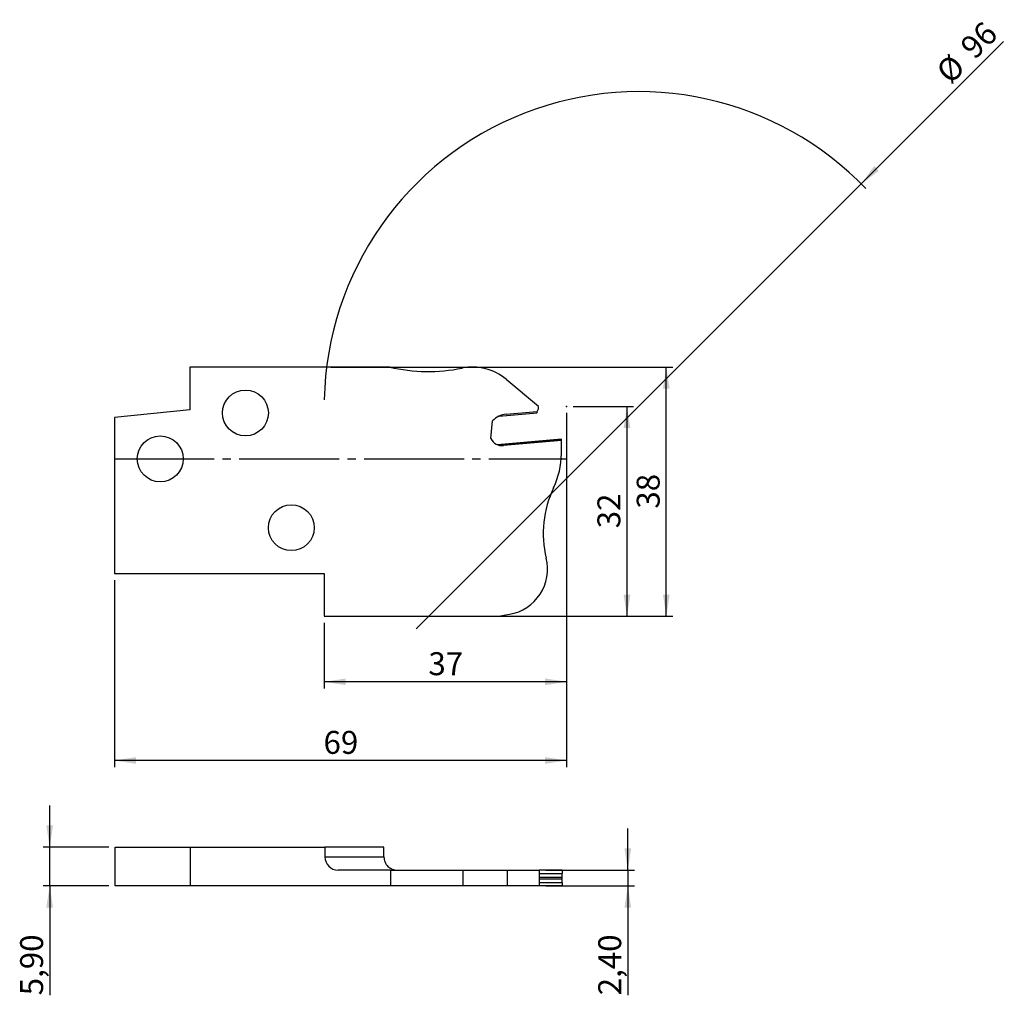
# Model space of a CAD drawing. Units: millimetres. Extents: x -21 to 129, y -82 to 67.
import ezdxf

# ---------------------------------------------------------------- set-up
doc = ezdxf.new("R2010")
doc.units = ezdxf.units.MM
doc.header["$PDSIZE"] = -1
doc.linetypes.add('SLD-Durchgehend', pattern=[0])
doc.linetypes.add('SLD-Punktstrich', pattern=[19.05, 15.24, -1.27, 1.27, -1.27])
doc.layers.add('1', color=4, linetype='Continuous')
doc.layers.add('2', color=7, linetype='SLD-Durchgehend')
doc.styles.add('SLDTEXTSTYLE0', font='TXT', dxfattribs={"width": 0.75})
doc.dimstyles.new('SLDDIMSTYLE0', dxfattribs={"dimtxt": 3.5, "dimasz": 3.302, "dimexe": 0, "dimexo": 0.0625, "dimgap": 0.875, "dimtad": 1, "dimrnd": 1e-09, "dimzin": 12, "dimdsep": 46, "dimtxsty": 'SLDTEXTSTYLE0', "dimsah": 1, "dimcen": 0.09, "dimadec": 0, "dimazin": 3, "dimtfac": 1, "dimtofl": 0, "dimtmove": 0, "dimatfit": 3, "dimfxl": 1, "dimfrac": 2, "dimtolj": 1, "dimtzin": 12, "dimarcsym": 0})
doc.dimstyles.new('SLDDIMSTYLE1', dxfattribs={"dimtxt": 3.5, "dimasz": 3.302, "dimexe": 0, "dimexo": 0.0625, "dimgap": 0.875, "dimtad": 1, "dimrnd": 1e-09, "dimzin": 12, "dimdsep": 46, "dimtxsty": 'SLDTEXTSTYLE0', "dimblk1": 'NONE', "dimsah": 1, "dimcen": 0, "dimadec": 0, "dimazin": 3, "dimtfac": 1, "dimtmove": 0, "dimatfit": 3, "dimldrblk": 'NONE', "dimfxl": 1, "dimfrac": 2, "dimtolj": 1, "dimtzin": 12, "dimarcsym": 0})
doc.dimstyles.new('SLDDIMSTYLE2', dxfattribs={"dimtxt": 3.5, "dimasz": 3.302, "dimexe": 0, "dimexo": 0.0625, "dimgap": 0.875, "dimtad": 1, "dimrnd": 1e-09, "dimzin": 12, "dimdsep": 46, "dimtxsty": 'SLDTEXTSTYLE0', "dimsah": 1, "dimcen": 0.09, "dimadec": 0, "dimazin": 3, "dimtfac": 1, "dimtmove": 0, "dimatfit": 0, "dimfxl": 1, "dimfrac": 2, "dimtolj": 1, "dimtzin": 12, "dimarcsym": 0})

# ---------------------------------------------------------------- blocks, each defined once
blk = doc.blocks.new('_D')
at = {"layer": '2', "color": 7, "true_color": 0xffffff}
for p, q in [((63, 8), (72.2, 8)), ((71.2, 8), (71.2, -24)), ((26, -24), (72.2, -24))]:
    blk.add_line(p, q, dxfattribs=at)
for points in [[(71.2, 8), (70.69, 4.7), (71.71, 4.7)], [(71.2, -24), (71.71, -20.7), (70.69, -20.7)]]:
    blk.add_solid(points, dxfattribs=at)
at = {"layer": '2', "color": 7, "true_color": 0xffffff, "insert": (66.69, -10.59), "char_height": 3.5, "attachment_point": 1, "rotation": 90, "style": 'SLDTEXTSTYLE0'}
blk.add_mtext('32', dxfattribs=at)
blk = doc.blocks.new('_D_1')
at = {"layer": '2', "color": 7, "true_color": 0xffffff}
for p, q in [((26, 14), (78.2, 14)), ((77.2, -24), (77.2, 14)), ((26, -24), (78.2, -24))]:
    blk.add_line(p, q, dxfattribs=at)
for points in [[(77.2, 14), (76.69, 10.7), (77.71, 10.7)], [(77.2, -24), (77.71, -20.7), (76.69, -20.7)]]:
    blk.add_solid(points, dxfattribs=at)
at = {"layer": '2', "color": 7, "true_color": 0xffffff, "insert": (72.69, -7.59), "char_height": 3.5, "attachment_point": 1, "rotation": 90, "style": 'SLDTEXTSTYLE0'}
blk.add_mtext('38', dxfattribs=at)
blk = doc.blocks.new('_D_2')
at = {"layer": '2', "color": 7, "true_color": 0xffffff}
for p, q in [((62, 7), (62, -35)), ((25, -25), (25, -35)), ((62, -34), (25, -34))]:
    blk.add_line(p, q, dxfattribs=at)
for points in [[(25, -34), (28.3, -34.51), (28.3, -33.49)], [(62, -34), (58.7, -33.49), (58.7, -34.51)]]:
    blk.add_solid(points, dxfattribs=at)
at = {"layer": '2', "color": 7, "true_color": 0xffffff, "insert": (40.91, -29.49), "char_height": 3.5, "attachment_point": 1, "style": 'SLDTEXTSTYLE0'}
blk.add_mtext('37', dxfattribs=at)
blk = doc.blocks.new('_D_3')
at = {"layer": '2', "color": 7, "true_color": 0xffffff}
for p, q in [((62, 7), (62, -47)), ((-7, -18.5), (-7, -47)), ((62, -46), (-7, -46))]:
    blk.add_line(p, q, dxfattribs=at)
for points in [[(-7, -46), (-3.7, -46.51), (-3.7, -45.49)], [(62, -46), (58.7, -45.49), (58.7, -46.51)]]:
    blk.add_solid(points, dxfattribs=at)
at = {"layer": '2', "color": 7, "true_color": 0xffffff, "insert": (24.91, -41.49), "char_height": 3.5, "attachment_point": 1, "style": 'SLDTEXTSTYLE0'}
blk.add_mtext('69', dxfattribs=at)
blk = doc.blocks.new('_D_4')
at = {"layer": '2', "color": 7, "true_color": 0xffffff}
for q in [(128.66, 63.66), (39.06, -25.94)]:
    blk.add_line((106.94, 41.94), q, dxfattribs=at)
blk.add_arc((73, 8), 48, 43.8065, 178.8065, dxfattribs=at)
blk.add_solid([(106.94, 41.94), (109.63, 43.92), (108.91, 44.64)], dxfattribs=at)
at = {"layer": '2', "color": 7, "true_color": 0xffffff, "char_height": 3.5, "attachment_point": 1, "rotation": 45, "style": 'SLDTEXTSTYLE0'}
for s, insert in [('96', (121.77, 63.23)), ('%%c', (118.08, 59.46))]:
    blk.add_mtext(s, dxfattribs=dict(at, insert=insert))
blk = doc.blocks.new('_NONE')
blk = doc.blocks.new('_D_5')
at = {"layer": '2', "color": 7, "true_color": 0xffffff}
for p, q in [((-16.87, -59.22), (-16.87, -52.87)), ((-7.87, -59.22), (-17.87, -59.22)), ((-16.87, -65.12), (-16.87, -59.22)), ((-7.87, -65.12), (-17.87, -65.12)), ((-16.87, -65.12), (-16.87, -81.81))]:
    blk.add_line(p, q, dxfattribs=at)
for points in [[(-16.87, -59.22), (-16.36, -55.91), (-17.38, -55.91)], [(-16.87, -65.12), (-17.38, -68.42), (-16.36, -68.42)]]:
    blk.add_solid(points, dxfattribs=at)
at = {"layer": '2', "color": 7, "true_color": 0xffffff, "insert": (-21.38, -81.81), "char_height": 3.5, "attachment_point": 1, "rotation": 90, "style": 'SLDTEXTSTYLE0'}
blk.add_mtext('5,90', dxfattribs=at)
blk = doc.blocks.new('_D_6')
at = {"layer": '2', "color": 7, "true_color": 0xffffff}
for p, q in [((71.33, -62.72), (71.33, -56.37)), ((58.83, -62.72), (72.33, -62.72)), ((71.33, -62.72), (71.33, -65.12)), ((58.83, -65.12), (72.33, -65.12)), ((71.33, -65.12), (71.33, -81.81))]:
    blk.add_line(p, q, dxfattribs=at)
for points in [[(71.33, -62.72), (71.84, -59.41), (70.82, -59.41)], [(71.33, -65.12), (70.82, -68.42), (71.84, -68.42)]]:
    blk.add_solid(points, dxfattribs=at)
at = {"layer": '2', "color": 7, "true_color": 0xffffff, "insert": (66.82, -81.81), "char_height": 3.5, "attachment_point": 1, "rotation": 90, "style": 'SLDTEXTSTYLE0'}
blk.add_mtext('2,40', dxfattribs=at)

msp = doc.modelspace()

# ---------------------------------------------------------------- linework, layer by layer
at = {"color": 7, "linetype": 'SLD-Punktstrich'}
msp.add_line((-7.002, 0), (61.998, 0), dxfattribs=at)
at = {"layer": '1', "color": 4, "true_color": 0x00ffff}
for p, q in [((4.498, 14), (4.498, 7.5)), ((34.998, 14), (4.498, 14)), ((57.698, 8), (52.778, 12.128)), ((57.496, 7.214), (57.698, 7.628)), ((57.698, 7.628), (57.698, 8)), ((4.498, 7.5), (-7.002, 6.291)), ((-7.002, 6.291), (-7.002, -17.5)), ((51.665, 6.499), (57.514, 7.011)), ((51.721, 6.526), (57.512, 7.032)), ((52.775, 6.801), (57.496, 7.214)), ((57.512, 7.032), (57.496, 7.214)), ((57.514, 7.011), (57.512, 7.032)), ((50.422, 3.092), (50.707, 5.807)), ((61.198, 3.006), (51.457, 2.153)), ((61.198, 2.984), (61.198, 3.006)), ((51.502, 2.136), (61.198, 2.984)), ((61.198, 2.79), (52.373, 2.018)), ((61.198, 2.79), (61.198, 2.984)), ((61.198, 0.81), (61.198, 2.79)), ((-7.002, -17.5), (24.998, -17.5)), ((24.998, -17.5), (24.998, -24)), ((24.998, -24), (51.597, -24)), ((51.597, -24), (53.298, -23.7)), ((-6.872, -65.115), (-6.872, -59.215)), ((-6.872, -59.215), (4.628, -59.215)), ((4.628, -65.115), (4.628, -59.215)), ((4.628, -59.215), (25.128, -59.215)), ((25.128, -59.215), (25.128, -60.715)), ((34.128, -59.215), (25.128, -59.215)), ((34.128, -60.715), (34.128, -59.215)), ((25.128, -60.715), (34.128, -60.715)), ((35.128, -62.715), (27.128, -62.715)), ((35.128, -62.715), (35.128, -65.115)), ((35.128, -62.715), (46.178, -62.715)), ((46.178, -62.715), (46.178, -65.115)), ((46.178, -62.715), (52.908, -62.715)), ((52.908, -62.715), (52.908, -65.115)), ((52.908, -62.715), (57.828, -62.715)), ((57.828, -62.715), (57.828, -65.115)), ((61.328, -62.715), (57.828, -62.715)), ((61.328, -62.715), (61.328, -63.225)), ((57.828, -63.225), (61.328, -63.225)), ((57.828, -63.785), (61.328, -63.785)), ((57.828, -64.045), (61.328, -64.045)), ((61.328, -63.785), (61.328, -63.225)), ((61.328, -64.045), (61.328, -63.785)), ((61.328, -64.605), (61.328, -64.045)), ((4.628, -65.115), (-6.872, -65.115)), ((35.128, -65.115), (4.628, -65.115)), ((46.178, -65.115), (35.128, -65.115)), ((52.908, -65.115), (46.178, -65.115)), ((57.828, -65.115), (52.908, -65.115)), ((57.828, -64.605), (61.328, -64.605)), ((61.328, -65.115), (57.828, -65.115)), ((61.328, -64.605), (61.328, -65.115))]:
    msp.add_line(p, q, dxfattribs=at)
for centre in [(12.998, 7), (-0.002, 0), (19.998, -10.5)]:
    msp.add_circle(centre, 3.5, dxfattribs=at)
for centre, radius, start, end in [((40.889, 39.324), 26, 256.90473, 281.4456), ((47.636, 6), 8, 50, 101.4456), ((53.059, 3.564), 3.25, 95, 136.34716), ((52.198, 4.011), 2, 207.33368, 275), ((49.198, 0.81), 12, 334.27946, 0), ((74.424, -11.342), 16, 154.27946, 193.74506), ((52.083, -16.807), 7, 280, 13.74506), ((27.128, -60.715), 2, 180, 270)]:
    msp.add_arc(centre, radius, start, end, dxfattribs=at)
msp.add_open_spline([(34.128, -60.715), (34.128, -60.851), (34.142, -60.984), (34.195, -61.245), (34.235, -61.375), (34.34, -61.62), (34.403, -61.736), (34.553, -61.954), (34.638, -62.056), (34.918, -62.329), (35.14, -62.473), (35.615, -62.665), (35.874, -62.715), (36.128, -62.715)], degree=3, knots=[0, 0, 0, 0, 0.125, 0.125, 0.25, 0.25, 0.375, 0.375, 0.5, 0.5, 0.75, 0.75, 1, 1, 1, 1], dxfattribs=at)
for p in [(61.998, 8), (61.198, 0), (61.998, 0)]:
    msp.add_point(p, dxfattribs=at)

# ---------------------------------------------------------------- dimensions: what is measured, and where the dimension line sits
at = {"layer": '2', "color": 7, "true_color": 0xffffff}
dim = msp.add_diameter_dim_2p(p1=(39.057, -25.941), p2=(106.939, 41.941), dimstyle='SLDDIMSTYLE1', dxfattribs=at)
dim.commit()
dim.dimension.update_dxf_attribs({"geometry": '_D_4', "text_midpoint": (124.998, 60), "dimtype": 163})
for base, p1, p2, dimstyle, picture, middle in [((77.198, 14), (24.998, -24), (24.998, 14), 'SLDDIMSTYLE0', '_D_1', (77.198, -5)), ((71.198, -24), (61.998, 8), (24.998, -24), 'SLDDIMSTYLE0', '_D', (71.198, -8)), ((-16.872, -59.215), (-6.872, -65.115), (-6.872, -59.215), 'SLDDIMSTYLE2', '_D_5', (-16.872, -77.284)), ((71.328, -65.115), (57.828, -62.715), (57.828, -65.115), 'SLDDIMSTYLE2', '_D_6', (71.328, -77.284))]:
    dim = msp.add_linear_dim(base=base, p1=p1, p2=p2, angle=90, dimstyle=dimstyle, dxfattribs=at)
    dim.commit()
    dim.dimension.update_dxf_attribs({"geometry": picture, "text_midpoint": middle, "dimtype": 160})
for base, p2, picture, middle in [((-7.002, -46), (-7.002, -17.5), '_D_3', (27.498, -46)), ((24.998, -34), (24.998, -24), '_D_2', (43.498, -34))]:
    dim = msp.add_linear_dim(base=base, p1=(61.998, 8), p2=p2, dimstyle='SLDDIMSTYLE0', dxfattribs=at)
    dim.commit()
    dim.dimension.update_dxf_attribs({"geometry": picture, "text_midpoint": middle, "dimtype": 160})

doc.saveas('drawing.dxf')
